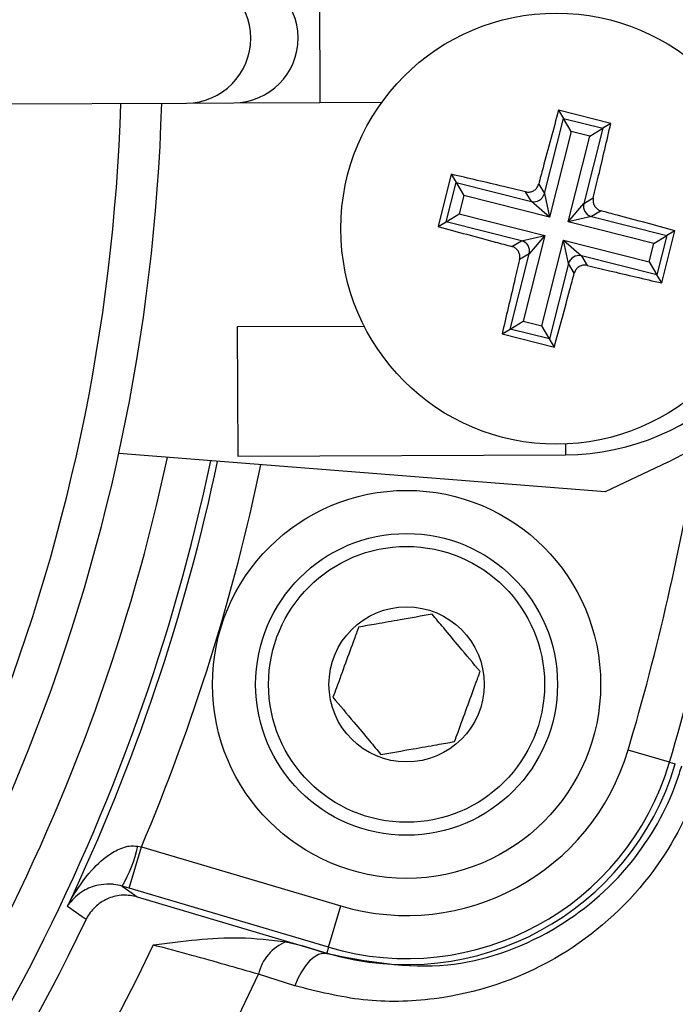
# Model space of a CAD drawing. Units: millimetres. Extents: x -409 to 599, y -5 to 425.
# Drawn here: x 122 to 124, y 244 to 247 of the extents above; entities that cross this region are included whole.
import ezdxf

# ---------------------------------------------------------------- set-up
doc = ezdxf.new("R2010")
doc.units = ezdxf.units.MM
doc.header["$PDSIZE"] = -1
doc.layers.add('DIMENSIONS', color=7, linetype='Continuous')
doc.styles.add('SLDTEXTSTYLE1', font='GOTHIC.TTF', dxfattribs={"width": 0.913})
doc.dimstyles.new('SLDDIMSTYLE3', dxfattribs={"dimtxt": 3.175, "dimasz": 4.7625, "dimexe": 0, "dimexo": 0.0625, "dimgap": 0.79375, "dimtad": 1, "dimdec": 1, "dimlfac": 7, "dimrnd": 1e-09, "dimzin": 4, "dimdsep": 46, "dimtxsty": 'SLDTEXTSTYLE1', "dimsah": 1, "dimcen": 0.09, "dimadec": 0, "dimazin": 1, "dimtfac": 1, "dimtdec": 1, "dimtofl": 0, "dimtmove": 0, "dimatfit": 3, "dimfxl": 1, "dimfrac": 2, "dimtolj": 1, "dimtzin": 12, "dimarcsym": 0})

# ---------------------------------------------------------------- blocks, each defined once
blk = doc.blocks.new('_D_16')
at = {"layer": 'Defpoints', "color": 0}
for p in [(64.7389, 260.9274), (64.7389, 233.7846), (190.4034, 233.7846)]:
    blk.add_point(p, dxfattribs=at)
at = {"layer": 'DIMENSIONS', "color": 0, "lineweight": -2}
for p, q in [((64.8014, 260.9274), (190.4034, 260.9274)), ((190.4034, 256.1649), (190.4034, 238.5471)), ((64.8014, 233.7846), (190.4034, 233.7846))]:
    blk.add_line(p, q, dxfattribs=at)
at = {"layer": 'DIMENSIONS', "color": 0}
for points in [[(191.1972, 256.1649), (189.6097, 256.1649), (190.4034, 260.9274)], [(189.6097, 238.5471), (191.1972, 238.5471), (190.4034, 233.7846)]]:
    blk.add_solid(points, dxfattribs=at)
at = {"layer": 'DIMENSIONS', "color": 0, "insert": (185.4949, 247.8808), "char_height": 3.175, "attachment_point": 2, "rotation": 90, "style": 'SLDTEXTSTYLE1'}
blk.add_mtext('\\A1;190.0 [7.48]', dxfattribs=at)

msp = doc.modelspace()

# ---------------------------------------------------------------- linework, layer by layer
at = {"color": 0, "linetype": 'Continuous', "lineweight": 25}
for p, q in [((122.8462, 247.6032), (122.8482, 247.1746)), ((117.0852, 247.1469), (122.4062, 247.1725)), ((122.4062, 247.1725), (122.5627, 247.1732)), ((122.5627, 247.1732), (122.8482, 247.1746)), ((122.8482, 247.1746), (123.0537, 247.1756)), ((123.5921, 246.8724), (123.655, 247.1218)), ((123.8121, 247.105), (123.639, 247.1487)), ((123.639, 247.1487), (123.655, 247.1218)), ((123.655, 247.1218), (123.7852, 247.0889)), ((123.6808, 247.0786), (123.655, 247.1218)), ((123.7852, 247.0889), (123.7222, 246.8395)), ((123.742, 247.0632), (123.7852, 247.0889)), ((123.8121, 247.105), (123.7852, 247.0889)), ((123.6808, 247.0786), (123.6091, 246.7947)), ((123.6703, 246.7792), (123.742, 247.0632)), ((123.742, 247.0632), (123.6808, 247.0786)), ((123.2834, 246.9364), (123.2397, 246.7633)), ((123.2834, 246.9364), (123.2994, 246.9096)), ((123.2665, 246.7794), (123.2994, 246.9096)), ((123.2994, 246.9096), (123.5488, 246.8466)), ((123.2994, 246.9096), (123.3252, 246.8664)), ((123.5731, 246.9041), (123.5921, 246.8724)), ((123.3252, 246.8664), (123.3097, 246.8052)), ((123.6091, 246.7947), (123.3252, 246.8664)), ((123.5488, 246.8466), (123.5299, 246.8783)), ((123.5921, 246.8724), (123.6091, 246.7947)), ((123.7222, 246.8395), (123.754, 246.8584)), ((123.6091, 246.7947), (123.5488, 246.8466)), ((123.6703, 246.7792), (123.7222, 246.8395)), ((123.2665, 246.7794), (123.3097, 246.8052)), ((123.3097, 246.8052), (123.5937, 246.7335)), ((123.748, 246.7963), (123.6703, 246.7792)), ((123.7798, 246.8152), (123.748, 246.7963)), ((123.748, 246.7963), (123.9975, 246.7333)), ((123.2397, 246.7633), (123.2665, 246.7794)), ((123.516, 246.7164), (123.2665, 246.7794)), ((123.9543, 246.7075), (123.6703, 246.7792)), ((123.516, 246.7164), (123.5937, 246.7335)), ((123.5937, 246.7335), (123.522, 246.4495)), ((123.5937, 246.7335), (123.5418, 246.6732)), ((123.9543, 246.7075), (123.9975, 246.7333)), ((123.9975, 246.7333), (123.9646, 246.6031)), ((123.9806, 246.5763), (124.0243, 246.7493)), ((124.0243, 246.7493), (123.9975, 246.7333)), ((123.4842, 246.6974), (123.516, 246.7164)), ((123.5832, 246.4341), (123.6549, 246.718)), ((123.672, 246.6403), (123.6549, 246.718)), ((123.6549, 246.718), (123.7152, 246.6661)), ((123.6549, 246.718), (123.9388, 246.6463)), ((123.9388, 246.6463), (123.9543, 246.7075)), ((123.4788, 246.4237), (123.5418, 246.6732)), ((123.5418, 246.6732), (123.51, 246.6542)), ((123.7152, 246.6661), (123.7341, 246.6344)), ((123.9646, 246.6031), (123.7152, 246.6661)), ((123.672, 246.6403), (123.609, 246.3909)), ((123.6909, 246.6086), (123.672, 246.6403)), ((123.9388, 246.6463), (123.9646, 246.6031)), ((123.9806, 246.5763), (123.9646, 246.6031)), ((123.4788, 246.4237), (123.522, 246.4495)), ((123.522, 246.4495), (123.5832, 246.4341)), ((123.609, 246.3909), (123.5832, 246.4341)), ((122.9954, 246.4324), (122.5744, 246.4304)), ((122.5744, 246.4304), (122.5764, 246.0019)), ((123.4519, 246.4077), (123.4788, 246.4237)), ((123.4519, 246.4077), (123.625, 246.364)), ((123.609, 246.3909), (123.4788, 246.4237)), ((123.625, 246.364), (123.609, 246.3909)), ((123.662, 246.0427), (123.6621, 246.0071)), ((123.7937, 245.8838), (122.182, 246.0107)), ((122.5764, 246.0019), (123.6621, 246.0071)), ((124.001, 245.9827), (123.7937, 245.8838)), ((124.0065, 244.9881), (123.8696, 245.0287)), ((124.0065, 244.9881), (124.0257, 244.9824)), ((122.2162, 244.5708), (122.2568, 244.7078)), ((122.2449, 244.7099), (122.2568, 244.7078)), ((122.2568, 244.7078), (122.9179, 244.512)), ((122.2162, 244.5708), (122.1934, 244.5776)), ((122.8773, 244.375), (122.2162, 244.5708)), ((122.2431, 244.542), (122.8716, 244.3558)), ((122.8773, 244.375), (122.9179, 244.512)), ((122.7368, 244.3931), (122.7888, 244.3804)), ((122.7888, 244.3804), (122.8716, 244.3558)), ((122.7888, 244.3804), (122.8711, 244.3542)), ((122.8711, 244.3542), (122.8716, 244.3558)), ((122.8773, 244.375), (122.8716, 244.3558)), ((122.7657, 244.2472), (122.6451, 244.2857))]:
    msp.add_line(p, q, dxfattribs=at)
at = {"color": 0, "linetype": 'Continuous', "lineweight": 25, "flags": 128}
for points in [[(122.1934, 244.5776), (122.215, 244.5622), (122.2431, 244.542)], [(122.0735, 244.4666), (122.0611, 244.4754), (122.0119, 244.5105)], [(122.8711, 244.3542), (122.8578, 244.3548), (122.8435, 244.3508), (122.8288, 244.3423), (122.8142, 244.3296), (122.8001, 244.3132), (122.7871, 244.2935), (122.7755, 244.2712), (122.7657, 244.2472)]]:
    msp.add_lwpolyline(points, dxfattribs=at)
at = {"color": 0, "linetype": 'Continuous', "lineweight": 25}
for centre, radius in [((123.632, 246.7563), 0.7143), ((123.1354, 245.2462), 0.6429), ((123.1354, 245.2462), 0.5), ((123.1354, 245.2462), 0.4571), ((123.1354, 245.2462), 0.2571)]:
    msp.add_circle(centre, radius, dxfattribs=at)
for centre, radius, start, end in [((122.405, 247.3868), 0.2143, 270.3058, 90.2459), ((122.5616, 247.3875), 0.2143, 270.3117, 90.2399), ((123.6583, 246.8071), 0.8, 270.2758, 90.2758), ((123.632, 246.7563), 0.8571, 295.5, 55.5), ((116.0127, 247.356), 6.1786, 317.26335, 358.28828), ((116.0127, 247.356), 6.3143, 317.22061, 358.33101), ((123.5573, 246.8815), 0.0359, 256.3386, 345.3224), ((123.7571, 246.831), 0.0359, 166.3386, 255.3224), ((123.5069, 246.6817), 0.0359, 346.3386, 75.3224), ((123.7067, 246.6312), 0.0359, 76.3386, 165.3224), ((116.0127, 247.356), 8.3372, 343.5, 350.98617), ((116.0127, 247.356), 8.1943, 343.5, 350.74781), ((116.0127, 247.356), 6.4747, 317.17242, 347.8926), ((116.0127, 247.356), 6.6173, 317.02615, 348.05755), ((116.0127, 247.356), 6.6398, 334.62398, 348.0829), ((116.0127, 247.356), 6.7825, 337.01746, 348.23976), ((123.1354, 245.2462), 0.7657, 253.5, 343.5), ((123.1354, 245.2462), 0.9286, 253.5, 343.5), ((123.1354, 245.2462), 0.9086, 253.5, 343.5), ((121.7985, 244.8073), 0.4569, 329.819, 347.6951), ((116.0127, 247.356), 6.7143, 316.39044, 334.51136), ((116.0127, 247.356), 6.9515, 272.54211, 334.67455), ((122.7923, 244.2529), 0.1508, 111.5959, 167.4531), ((116.0127, 247.356), 7.3086, 272.16261, 335.15933)]:
    msp.add_arc(centre, radius, start, end, dxfattribs=at)
for points, knots in [([(123.639, 247.1487), (123.6218, 247.0854), (123.5997, 247.0043), (123.5779, 246.9221), (123.5731, 246.9041)], [0, 0, 0, 0, 0.7804236, 1, 1, 1, 1]), ([(123.754, 246.8584), (123.7599, 246.883), (123.7796, 246.9656), (123.7987, 247.0475), (123.8121, 247.105)], [0, 0, 0, 0, 0.2972571, 1, 1, 1, 1]), ([(123.5299, 246.8783), (123.5053, 246.8842), (123.4227, 246.904), (123.3409, 246.923), (123.2834, 246.9364)], [0, 0, 0, 0, 0.297257, 1, 1, 1, 1]), ([(123.5299, 246.8783), (123.5339, 246.8778), (123.5418, 246.8767), (123.5536, 246.8801), (123.5637, 246.8869), (123.5702, 246.8955), (123.5723, 246.9017), (123.5731, 246.9041)], [0, 0, 0, 0, 0.2156204, 0.4312584, 0.6464704, 0.8614544, 1, 1, 1, 1]), ([(123.754, 246.8584), (123.7534, 246.8545), (123.7523, 246.8465), (123.7558, 246.8347), (123.7626, 246.8247), (123.7712, 246.8181), (123.7774, 246.816), (123.7798, 246.8152)], [0, 0, 0, 0, 0.21562, 0.431258, 0.64647, 0.861454, 1, 1, 1, 1]), ([(124.0243, 246.7493), (123.961, 246.7666), (123.8799, 246.7886), (123.7978, 246.8104), (123.7798, 246.8152)], [0, 0, 0, 0, 0.780424, 1, 1, 1, 1]), ([(123.2397, 246.7633), (123.303, 246.7461), (123.3841, 246.7241), (123.4662, 246.7022), (123.4842, 246.6974)], [0, 0, 0, 0, 0.780424, 1, 1, 1, 1]), ([(123.51, 246.6542), (123.5106, 246.6582), (123.5117, 246.6661), (123.5082, 246.678), (123.5014, 246.688), (123.4928, 246.6946), (123.4867, 246.6966), (123.4842, 246.6974)], [0, 0, 0, 0, 0.2156204, 0.4312584, 0.6464704, 0.8614544, 1, 1, 1, 1]), ([(123.51, 246.6542), (123.5041, 246.6297), (123.4844, 246.547), (123.4653, 246.4652), (123.4519, 246.4077)], [0, 0, 0, 0, 0.2972571, 1, 1, 1, 1]), ([(123.7341, 246.6344), (123.7301, 246.6349), (123.7222, 246.636), (123.7104, 246.6326), (123.7004, 246.6257), (123.6938, 246.6172), (123.6917, 246.611), (123.6909, 246.6086)], [0, 0, 0, 0, 0.21562, 0.431258, 0.64647, 0.861454, 1, 1, 1, 1]), ([(123.7341, 246.6344), (123.7587, 246.6285), (123.8413, 246.6087), (123.9231, 246.5897), (123.9806, 246.5763)], [0, 0, 0, 0, 0.297257, 1, 1, 1, 1]), ([(123.625, 246.364), (123.6422, 246.4273), (123.6643, 246.5084), (123.6861, 246.5905), (123.6909, 246.6086)], [0, 0, 0, 0, 0.780424, 1, 1, 1, 1]), ([(123.2202, 245.4786), (123.1853, 245.4725), (123.1256, 245.462), (123.0389, 245.4468), (122.9957, 245.4392), (122.9765, 245.4359)], [0, 0, 0, 0, 0.439117, 0.751367, 1, 1, 1, 1]), ([(123.3791, 245.2889), (123.3563, 245.316), (123.3174, 245.3625), (123.2609, 245.4301), (123.2327, 245.4637), (123.2202, 245.4786)], [0, 0, 0, 0, 0.439117, 0.751367, 1, 1, 1, 1]), ([(122.9765, 245.4359), (122.9716, 245.4225), (122.9579, 245.385), (122.9325, 245.3154), (122.9085, 245.2495), (122.8955, 245.2139), (122.8916, 245.2034)], [0, 0, 0, 0, 0.182993, 0.512492, 0.85612, 1, 1, 1, 1]), ([(123.2942, 245.0565), (123.2981, 245.0669), (123.311, 245.1025), (123.3351, 245.1684), (123.3605, 245.238), (123.3742, 245.2755), (123.3791, 245.2889)], [0, 0, 0, 0, 0.14388, 0.487508, 0.817007, 1, 1, 1, 1]), ([(122.8916, 245.2034), (122.9144, 245.1763), (122.9533, 245.1298), (123.0099, 245.0623), (123.038, 245.0286), (123.0505, 245.0137)], [0, 0, 0, 0, 0.4391165, 0.7513669, 1, 1, 1, 1]), ([(123.0505, 245.0137), (123.0854, 245.0198), (123.1451, 245.0303), (123.2319, 245.0455), (123.2751, 245.0531), (123.2942, 245.0565)], [0, 0, 0, 0, 0.439117, 0.751367, 1, 1, 1, 1]), ([(122.8711, 244.3542), (123.0034, 244.3288), (123.2498, 244.2814), (123.6143, 244.4053), (123.8829, 244.6296), (124.0052, 244.8437), (124.0418, 244.9595), (124.047, 244.9761)], [0, 0, 0, 0, 0.2952629, 0.5502346, 0.773535, 0.9674712, 1, 1, 1, 1]), ([(124.1154, 244.9559), (124.1094, 244.9369), (124.0678, 244.805), (123.9289, 244.5624), (123.6217, 244.3042), (123.2846, 244.1969), (122.99, 244.1908), (122.8405, 244.2284), (122.7657, 244.2472)], [0, 0, 0, 0, 0.03297, 0.229247, 0.453599, 0.707218, 0.853564, 1, 1, 1, 1]), ([(122.0119, 244.5105), (122.012, 244.5108), (122.0155, 244.5176), (122.0381, 244.5601), (122.0811, 244.6228), (122.1441, 244.6814), (122.1893, 244.7043), (122.22, 244.7117), (122.2351, 244.7106), (122.2449, 244.7099)], [0, 0, 0, 0, 0.003682, 0.072589, 0.460729, 0.7221, 0.87084, 0.916376, 1, 1, 1, 1]), ([(122.1934, 244.5776), (122.184, 244.5798), (122.1697, 244.5833), (122.1425, 244.5848), (122.1044, 244.5807), (122.0559, 244.5602), (122.0271, 244.5333), (122.0139, 244.5138), (122.012, 244.5106), (122.0119, 244.5105)], [0, 0, 0, 0, 0.086237, 0.13026, 0.280167, 0.541849, 0.927927, 0.996333, 1, 1, 1, 1]), ([(122.2431, 244.542), (122.2272, 244.5451), (122.1954, 244.5512), (122.1474, 244.5397), (122.106, 244.5141), (122.0834, 244.4863), (122.0748, 244.4693), (122.0735, 244.4666)], [0, 0, 0, 0, 0.238913, 0.477835, 0.716522, 0.954907, 1, 1, 1, 1]), ([(122.2961, 244.3824), (122.2968, 244.3825), (122.392, 244.3947), (122.5395, 244.4165), (122.6856, 244.3992), (122.7368, 244.3931)], [0, 0, 0, 0, 0.004633, 0.651164, 1, 1, 1, 1]), ([(122.6451, 244.2857), (122.573, 244.3064), (122.4616, 244.3384), (122.3393, 244.3709), (122.2961, 244.3824)], [0, 0, 0, 0, 0.646964, 1, 1, 1, 1])]:
    msp.add_open_spline(points, degree=3, knots=knots, dxfattribs=at)

# ---------------------------------------------------------------- dimensions: what is measured, and where the dimension line sits
at = {"layer": 'DIMENSIONS', "color": 0}
dim = msp.add_linear_dim(base=(190.4034, 233.7846), p1=(64.7389, 260.9274), p2=(64.7389, 233.7846), angle=90, dimstyle='SLDDIMSTYLE3', dxfattribs=at)
dim.commit()
dim.dimension.update_dxf_attribs({"geometry": '_D_16', "text_midpoint": (190.4034, 247.8808), "dimtype": 160})

doc.saveas('drawing.dxf')
